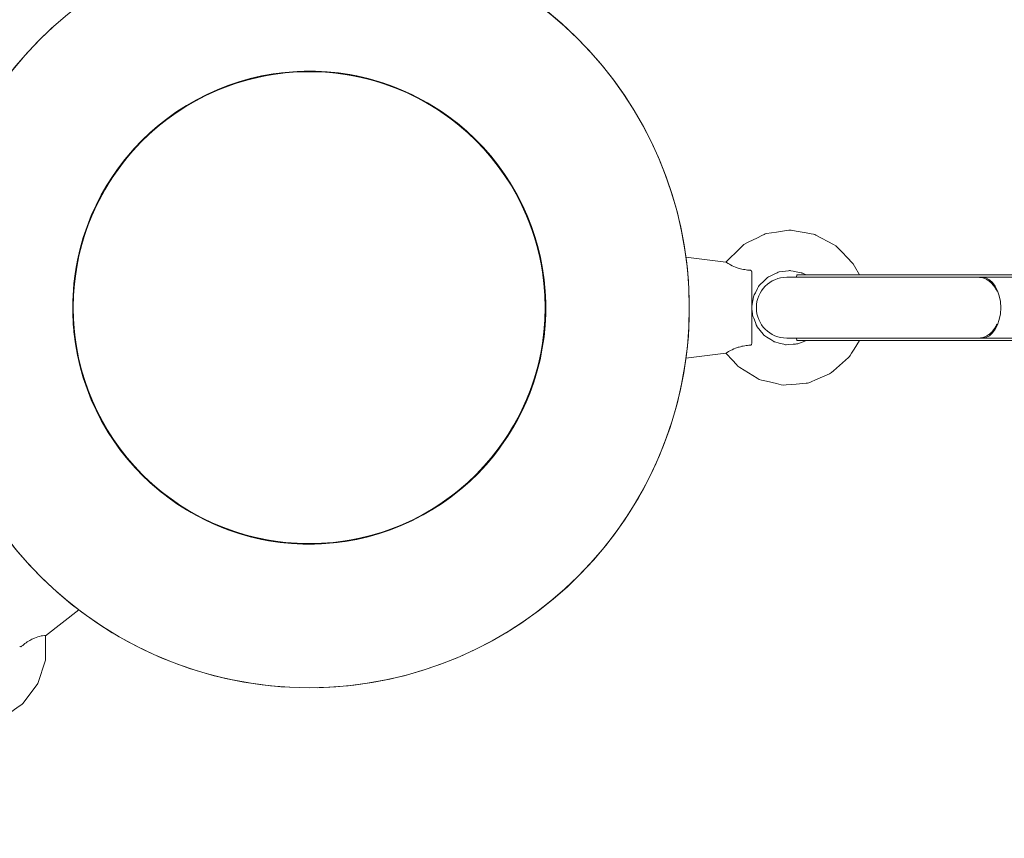
# Model space of a CAD drawing. Units: inches. Extents: x 80 to 233, y -142 to -27.
# Drawn here: x 146 to 149, y -85 to -83 of the extents above; entities that cross this region are included whole.
import ezdxf

# ---------------------------------------------------------------- set-up
doc = ezdxf.new("R2010")
doc.units = ezdxf.units.IN
doc.header["$MEASUREMENT"] = 0
doc.layers.add('Work Layer', color=7, linetype='Continuous')

# ---------------------------------------------------------------- blocks, each defined once
blk = doc.blocks.new('block 179')
at = {"layer": 'Work Layer', "color": 7, "lineweight": 20}
blk.add_lwpolyline([(146.1664, -84.42), (146.1664, -84.42)], dxfattribs=at)
blk = doc.blocks.new('block 182')
at = {"layer": 'Work Layer', "color": 7, "lineweight": 20}
blk.add_open_spline([(146.0689, -84.4972), (146.0684, -84.4967), (146.0652, -84.4967), (146.0605, -84.4975), (146.0592, -84.4977), (146.0575, -84.498), (146.0559, -84.4983), (146.0508, -84.4994), (146.0432, -84.5016), (146.0362, -84.5044), (146.0331, -84.5058), (146.0292, -84.5076), (146.0259, -84.5093), (146.0213, -84.5117), (146.0158, -84.5152), (146.0114, -84.5183), (146.0071, -84.5214), (146.0027, -84.525), (145.9984, -84.5288)], degree=3, knots=[0, 0, 0, 0, 1, 1, 1, 2, 2, 2, 3, 3, 3, 4, 4, 4, 5, 5, 5, 6, 6, 6, 6], dxfattribs=at)
blk = doc.blocks.new('block 184')
at = {"layer": 'Work Layer', "color": 7, "lineweight": 20}
blk.add_open_spline([(145.9984, -84.5288), (145.997, -84.5297), (145.9964, -84.5298), (145.996, -84.5299), (145.9939, -84.5297), (145.9935, -84.5296), (145.9932, -84.5294)], degree=3, knots=[0, 0, 0, 0, 1, 1, 1, 2, 2, 2, 2], dxfattribs=at)
blk = doc.blocks.new('block 292')
at = {"layer": 'Work Layer', "color": 7, "lineweight": 20}
blk.add_open_spline([(147.4559, -83.8764), (147.2626, -84.2112), (146.8345, -84.3259), (146.4997, -84.1326), (146.1649, -83.9393), (146.0502, -83.5112), (146.2435, -83.1764), (146.4368, -82.8416), (146.8649, -82.7269), (147.1997, -82.9202), (147.5345, -83.1135), (147.6492, -83.5416), (147.4559, -83.8764), (147.4559, -83.8764), (147.4559, -83.8764), (147.4559, -83.8764)], degree=3, knots=[0, 0, 0, 0, 1, 1, 1, 2, 2, 2, 3, 3, 3, 4, 4, 4, 5, 5, 5, 5], dxfattribs=at)
blk = doc.blocks.new('block 293')
at = {"layer": 'Work Layer', "color": 7, "lineweight": 20}
blk.add_open_spline([(147.8239, -84.0889), (147.5133, -84.6269), (146.8253, -84.8113), (146.2872, -84.5006), (145.7492, -84.19), (145.5648, -83.502), (145.8755, -82.9639), (146.1861, -82.4259), (146.8741, -82.2415), (147.4122, -82.5522), (147.9502, -82.8628), (148.1346, -83.5508), (147.8239, -84.0889), (147.8239, -84.0889), (147.8239, -84.0889), (147.8239, -84.0889)], degree=3, knots=[0, 0, 0, 0, 1, 1, 1, 2, 2, 2, 3, 3, 3, 4, 4, 4, 5, 5, 5, 5], dxfattribs=at)
blk = doc.blocks.new('block 299')
at = {"layer": 'Work Layer', "color": 7, "lineweight": 20}
blk.add_open_spline([(147.4546, -83.8757), (147.2617, -84.2097), (146.8345, -84.3242), (146.5005, -84.1313), (146.1664, -83.9384), (146.0519, -83.5112), (146.2448, -83.1772), (146.4377, -82.8431), (146.8649, -82.7286), (147.199, -82.9215), (147.533, -83.1144), (147.6475, -83.5416), (147.4546, -83.8757), (147.4546, -83.8757), (147.4546, -83.8757), (147.4546, -83.8757)], degree=3, knots=[0, 0, 0, 0, 1, 1, 1, 2, 2, 2, 3, 3, 3, 4, 4, 4, 5, 5, 5, 5], dxfattribs=at)
blk = doc.blocks.new('block 291')
at = {"layer": 'Work Layer'}
for name in ['block 293', 'block 292', 'block 299']:
    blk.add_blockref(name, (0, 0), dxfattribs=at)
blk = doc.blocks.new('block 714')
at = {"layer": 'Work Layer', "color": 7, "lineweight": 20}
blk.add_lwpolyline([(146.0689, -84.4972), (146.0689, -84.5699), (146.0461, -84.6389), (146.003, -84.6973), (145.9997, -84.7003), (145.996, -84.7029), (145.9885, -84.7082), (145.9736, -84.7186), (145.9439, -84.7394), (145.9398, -84.7414), (145.9355, -84.7427), (145.9268, -84.7453), (145.9094, -84.7505), (145.8746, -84.761), (145.8702, -84.7618), (145.8656, -84.7616), (145.8565, -84.7614), (145.8384, -84.7608), (145.8021, -84.7598), (145.7976, -84.7594), (145.7933, -84.7578), (145.7848, -84.7547), (145.7677, -84.7485), (145.7336, -84.7361), (145.7294, -84.7344), (145.7258, -84.7316), (145.7186, -84.726), (145.7042, -84.7149), (145.6755, -84.6926)], dxfattribs=at)
blk = doc.blocks.new('block 718')
at = {"layer": 'Work Layer', "color": 7, "lineweight": 20}
blk.add_lwpolyline([(146.0689, -84.4974), (146.1673, -84.4209)], dxfattribs=at)
blk = doc.blocks.new('block 8')
at = {"layer": 'Work Layer'}
for name in ['block 291', 'block 718', 'block 179', 'block 714', 'block 182', 'block 184']:
    blk.add_blockref(name, (0, 0), dxfattribs=at)
blk = doc.blocks.new('block 871')
at = {"layer": 'Work Layer', "color": 7, "lineweight": 20}
blk.add_lwpolyline([(148.306, -83.4296), (148.8564, -83.4296)], dxfattribs=at)
blk = doc.blocks.new('block 872')
at = {"layer": 'Work Layer', "color": 7, "lineweight": 20}
blk.add_lwpolyline([(148.8564, -83.4296), (149.2459, -83.4296)], dxfattribs=at)
blk = doc.blocks.new('block 873')
at = {"layer": 'Work Layer', "color": 7, "lineweight": 20}
blk.add_lwpolyline([(148.306, -83.6235), (148.8564, -83.6235)], dxfattribs=at)
blk = doc.blocks.new('block 874')
at = {"layer": 'Work Layer', "color": 7, "lineweight": 20}
blk.add_lwpolyline([(148.8564, -83.6235), (149.2459, -83.6235)], dxfattribs=at)
blk = doc.blocks.new('block 877')
at = {"layer": 'Work Layer', "color": 7, "lineweight": 20}
blk.add_lwpolyline([(148.306, -83.6235), (148.3035, -83.6235)], dxfattribs=at)
blk = doc.blocks.new('block 878')
at = {"layer": 'Work Layer', "color": 7, "lineweight": 20}
blk.add_lwpolyline([(148.306, -83.4296), (148.3035, -83.4296)], dxfattribs=at)
blk = doc.blocks.new('block 879')
at = {"layer": 'Work Layer', "color": 7, "lineweight": 20}
blk.add_lwpolyline([(148.3027, -83.4296), (148.2932, -83.4296)], dxfattribs=at)
blk = doc.blocks.new('block 880')
at = {"layer": 'Work Layer', "color": 7, "lineweight": 20}
blk.add_lwpolyline([(148.3027, -83.6235), (148.2932, -83.6235)], dxfattribs=at)
blk = doc.blocks.new('block 881')
at = {"layer": 'Work Layer', "color": 7, "lineweight": 20}
blk.add_lwpolyline([(148.3027, -83.4296), (148.3035, -83.4296)], dxfattribs=at)
blk = doc.blocks.new('block 882')
at = {"layer": 'Work Layer', "color": 7, "lineweight": 20}
blk.add_lwpolyline([(148.3027, -83.6235), (148.3035, -83.6235)], dxfattribs=at)
blk = doc.blocks.new('block 883')
at = {"layer": 'Work Layer', "color": 7, "lineweight": 20}
blk.add_open_spline([(148.8854, -83.4782), (148.8735, -83.4521), (148.8529, -83.4364), (148.8308, -83.4365)], degree=3, dxfattribs=at)
blk = doc.blocks.new('block 884')
at = {"layer": 'Work Layer', "color": 7, "lineweight": 20}
blk.add_open_spline([(148.8308, -83.6165), (148.8529, -83.6167), (148.8735, -83.6009), (148.8854, -83.5748)], degree=3, dxfattribs=at)
blk = doc.blocks.new('block 885')
at = {"layer": 'Work Layer', "color": 7, "lineweight": 20}
blk.add_open_spline([(148.8854, -83.5748), (148.8834, -83.5789), (148.8821, -83.5813), (148.8808, -83.5836), (148.8794, -83.5859), (148.878, -83.588), (148.8766, -83.59), (148.8752, -83.592), (148.8737, -83.594), (148.872, -83.5958), (148.8703, -83.5977), (148.8686, -83.5996), (148.8668, -83.6013), (148.865, -83.6029), (148.8631, -83.6045), (148.8612, -83.6059), (148.8593, -83.6073), (148.8574, -83.6085), (148.8555, -83.6096), (148.8537, -83.6107), (148.8517, -83.6117), (148.8496, -83.6126), (148.8475, -83.6134), (148.8454, -83.6142), (148.8432, -83.6148), (148.8411, -83.6154), (148.8389, -83.6158), (148.8368, -83.6161), (148.8347, -83.6164), (148.8327, -83.6165), (148.8308, -83.6165)], degree=3, knots=[0, 0, 0, 0, 1, 1, 1, 2, 2, 2, 3, 3, 3, 4, 4, 4, 5, 5, 5, 6, 6, 6, 7, 7, 7, 8, 8, 8, 9, 9, 9, 10, 10, 10, 10], dxfattribs=at)
blk = doc.blocks.new('block 886')
at = {"layer": 'Work Layer', "color": 7, "lineweight": 20}
blk.add_open_spline([(148.8308, -83.4365), (148.8327, -83.4365), (148.8347, -83.4367), (148.8368, -83.4369), (148.8389, -83.4372), (148.8411, -83.4377), (148.8432, -83.4383), (148.8454, -83.4389), (148.8475, -83.4396), (148.8496, -83.4405), (148.8517, -83.4414), (148.8537, -83.4424), (148.8555, -83.4435), (148.8574, -83.4445), (148.8593, -83.4458), (148.8612, -83.4472), (148.8631, -83.4485), (148.865, -83.4501), (148.8668, -83.4518), (148.8686, -83.4535), (148.8703, -83.4553), (148.872, -83.4572), (148.8737, -83.4591), (148.8752, -83.4611), (148.8766, -83.463), (148.878, -83.465), (148.8794, -83.4672), (148.8808, -83.4694), (148.8821, -83.4717), (148.8834, -83.4742), (148.8847, -83.4767)], degree=3, knots=[0, 0, 0, 0, 1, 1, 1, 2, 2, 2, 3, 3, 3, 4, 4, 4, 5, 5, 5, 6, 6, 6, 7, 7, 7, 8, 8, 8, 9, 9, 9, 10, 10, 10, 10], dxfattribs=at)
blk = doc.blocks.new('block 887')
at = {"layer": 'Work Layer', "color": 7, "lineweight": 20}
blk.add_open_spline([(148.8416, -83.6165), (148.8718, -83.6165), (148.8963, -83.5762), (148.8963, -83.5265), (148.8963, -83.4768), (148.8718, -83.4365), (148.8416, -83.4365)], degree=3, knots=[0, 0, 0, 0, 1, 1, 1, 2, 2, 2, 2], dxfattribs=at)
blk = doc.blocks.new('block 888')
at = {"layer": 'Work Layer', "color": 7, "lineweight": 20}
blk.add_open_spline([(148.1551, -83.6373), (148.1494, -83.6377), (148.1438, -83.6383), (148.1386, -83.6392), (148.1332, -83.6401), (148.1269, -83.6415), (148.1219, -83.6429), (148.1184, -83.6439), (148.1144, -83.6453), (148.1112, -83.6465), (148.1042, -83.6491), (148.0973, -83.6526), (148.0929, -83.655), (148.0916, -83.6557), (148.0902, -83.6566), (148.0891, -83.6572), (148.0853, -83.6595), (148.083, -83.661), (148.083, -83.661)], degree=3, knots=[0, 0, 0, 0, 1, 1, 1, 2, 2, 2, 3, 3, 3, 4, 4, 4, 5, 5, 5, 6, 6, 6, 6], dxfattribs=at)
blk = doc.blocks.new('block 889')
at = {"layer": 'Work Layer', "color": 7, "lineweight": 20}
blk.add_open_spline([(148.0831, -83.3919), (148.0831, -83.3919), (148.0854, -83.3935), (148.0892, -83.3958), (148.0903, -83.3964), (148.0917, -83.3972), (148.0931, -83.398), (148.0974, -83.4004), (148.1043, -83.4039), (148.1113, -83.4065), (148.1145, -83.4078), (148.1185, -83.4091), (148.122, -83.4101), (148.127, -83.4116), (148.1333, -83.413), (148.1387, -83.4139), (148.1439, -83.4147), (148.1495, -83.4153), (148.1552, -83.4157)], degree=3, knots=[0, 0, 0, 0, 1, 1, 1, 2, 2, 2, 3, 3, 3, 4, 4, 4, 5, 5, 5, 6, 6, 6, 6], dxfattribs=at)
blk = doc.blocks.new('block 890')
at = {"layer": 'Work Layer', "color": 7, "lineweight": 20}
blk.add_open_spline([(148.1595, -83.6325), (148.1591, -83.6345), (148.159, -83.6349), (148.1588, -83.6351), (148.1566, -83.6371), (148.1558, -83.6373), (148.1551, -83.6373)], degree=3, knots=[0, 0, 0, 0, 1, 1, 1, 2, 2, 2, 2], dxfattribs=at)
blk = doc.blocks.new('block 891')
at = {"layer": 'Work Layer', "color": 7, "lineweight": 20}
blk.add_open_spline([(148.1552, -83.4157), (148.1569, -83.4161), (148.1574, -83.4164), (148.1577, -83.4167), (148.1591, -83.4183), (148.1593, -83.4187), (148.1594, -83.419)], degree=3, knots=[0, 0, 0, 0, 1, 1, 1, 2, 2, 2, 2], dxfattribs=at)
blk = doc.blocks.new('block 892')
at = {"layer": 'Work Layer', "color": 7, "lineweight": 20}
blk.add_open_spline([(146.1495, -83.5264), (146.1495, -83.1398), (146.4629, -82.8264), (146.8495, -82.8264), (147.2361, -82.8264), (147.5495, -83.1398), (147.5495, -83.5264), (147.5495, -83.913), (147.2361, -84.2264), (146.8495, -84.2264), (146.4629, -84.2264), (146.1495, -83.913), (146.1495, -83.5264), (146.1495, -83.5264), (146.1495, -83.5264), (146.1495, -83.5264)], degree=3, knots=[0, 0, 0, 0, 1, 1, 1, 2, 2, 2, 3, 3, 3, 4, 4, 4, 5, 5, 5, 5], dxfattribs=at)
blk = doc.blocks.new('block 893')
at = {"layer": 'Work Layer', "color": 7, "lineweight": 20}
blk.add_open_spline([(145.7246, -83.5264), (145.7246, -82.9051), (146.2282, -82.4015), (146.8495, -82.4015), (147.4708, -82.4015), (147.9745, -82.9051), (147.9745, -83.5264), (147.9745, -84.1477), (147.4708, -84.6513), (146.8495, -84.6513), (146.2282, -84.6513), (145.7246, -84.1477), (145.7246, -83.5264), (145.7246, -83.5264), (145.7246, -83.5264), (145.7246, -83.5264)], degree=3, knots=[0, 0, 0, 0, 1, 1, 1, 2, 2, 2, 3, 3, 3, 4, 4, 4, 5, 5, 5, 5], dxfattribs=at)
blk = doc.blocks.new('block 895')
at = {"layer": 'Work Layer', "color": 7, "lineweight": 20}
blk.add_open_spline([(146.151, -83.5264), (146.151, -83.1406), (146.4637, -82.8279), (146.8495, -82.8279), (147.2353, -82.8279), (147.548, -83.1406), (147.548, -83.5264), (147.548, -83.9122), (147.2353, -84.2249), (146.8495, -84.2249), (146.4637, -84.2249), (146.151, -83.9122), (146.151, -83.5264), (146.151, -83.5264), (146.151, -83.5264), (146.151, -83.5264)], degree=3, knots=[0, 0, 0, 0, 1, 1, 1, 2, 2, 2, 3, 3, 3, 4, 4, 4, 5, 5, 5, 5], dxfattribs=at)
blk = doc.blocks.new('block 966')
at = {"layer": 'Work Layer', "color": 7, "lineweight": 20}
blk.add_lwpolyline([(148.2932, -83.4296), (148.2915, -83.4365)], dxfattribs=at)
blk = doc.blocks.new('block 967')
at = {"layer": 'Work Layer', "color": 7, "lineweight": 20}
blk.add_lwpolyline([(148.2932, -83.6235), (148.2915, -83.6165)], dxfattribs=at)
blk = doc.blocks.new('block 968')
at = {"layer": 'Work Layer', "color": 7, "lineweight": 20}
blk.add_lwpolyline([(149.27, -83.4365), (148.8416, -83.4365)], dxfattribs=at)
blk = doc.blocks.new('block 969')
at = {"layer": 'Work Layer', "color": 7, "lineweight": 20}
blk.add_lwpolyline([(149.27, -83.6165), (148.8416, -83.6165)], dxfattribs=at)
blk = doc.blocks.new('block 970')
at = {"layer": 'Work Layer', "color": 7, "lineweight": 20}
blk.add_lwpolyline([(148.8353, -83.4365), (148.8312, -83.4365)], dxfattribs=at)
blk = doc.blocks.new('block 971')
at = {"layer": 'Work Layer', "color": 7, "lineweight": 20}
blk.add_lwpolyline([(148.8353, -83.6165), (148.8312, -83.6165)], dxfattribs=at)
blk = doc.blocks.new('block 972')
at = {"layer": 'Work Layer', "color": 7, "lineweight": 20}
blk.add_lwpolyline([(148.8416, -83.6165), (148.8353, -83.6165)], dxfattribs=at)
blk = doc.blocks.new('block 973')
at = {"layer": 'Work Layer', "color": 7, "lineweight": 20}
blk.add_lwpolyline([(148.8312, -83.6165), (148.2629, -83.6165)], dxfattribs=at)
blk = doc.blocks.new('block 974')
at = {"layer": 'Work Layer', "color": 7, "lineweight": 20}
blk.add_lwpolyline([(148.2629, -83.4365), (148.8312, -83.4365)], dxfattribs=at)
blk = doc.blocks.new('block 975')
at = {"layer": 'Work Layer', "color": 7, "lineweight": 20}
blk.add_lwpolyline([(148.8353, -83.4365), (148.8416, -83.4365)], dxfattribs=at)
blk = doc.blocks.new('block 976')
at = {"layer": 'Work Layer', "color": 7, "lineweight": 20}
blk.add_open_spline([(148.2629, -83.4365), (148.2132, -83.4365), (148.1729, -83.4768), (148.1729, -83.5265), (148.1729, -83.5762), (148.2132, -83.6165), (148.2629, -83.6165)], degree=3, knots=[0, 0, 0, 0, 1, 1, 1, 2, 2, 2, 2], dxfattribs=at)
blk = doc.blocks.new('block 982')
at = {"layer": 'Work Layer', "color": 7, "lineweight": 20}
blk.add_lwpolyline([(148.0831, -83.3919), (148.1252, -83.3498), (148.1359, -83.3395), (148.1492, -83.3328), (148.1759, -83.3195), (148.1892, -83.3128), (148.1958, -83.3094), (148.1992, -83.3078), (148.2027, -83.3068), (148.2322, -83.3025), (148.2617, -83.2982), (148.269, -83.2971), (148.2727, -83.2966), (148.2764, -83.2972), (148.291, -83.2998), (148.3204, -83.3049), (148.3351, -83.3075), (148.3424, -83.3088), (148.3459, -83.3098), (148.3492, -83.3115), (148.4017, -83.3398), (148.4082, -83.3433), (148.4136, -83.3484), (148.4238, -83.3592), (148.4443, -83.3809), (148.4545, -83.3917), (148.4596, -83.3971), (148.4634, -83.4036), (148.4781, -83.4296)], dxfattribs=at)
blk = doc.blocks.new('block 983')
at = {"layer": 'Work Layer', "color": 7, "lineweight": 20}
blk.add_lwpolyline([(148.4781, -83.6235), (148.4623, -83.6488), (148.4543, -83.6614), (148.4504, -83.6677), (148.4484, -83.6709), (148.4458, -83.6736), (148.4013, -83.7132), (148.3957, -83.7181), (148.3929, -83.7206), (148.3895, -83.7221), (148.3758, -83.728), (148.3485, -83.7398), (148.3348, -83.7457), (148.3279, -83.7486), (148.3244, -83.7497), (148.3207, -83.75), (148.291, -83.7526), (148.2613, -83.7552), (148.2539, -83.7558), (148.2466, -83.7545), (148.2321, -83.751), (148.2031, -83.7441), (148.1886, -83.7407), (148.1814, -83.739), (148.1751, -83.735), (148.1243, -83.7037), (148.1182, -83.6996), (148.1132, -83.6941), (148.1031, -83.683), (148.0829, -83.661)], dxfattribs=at)
blk = doc.blocks.new('block 984')
at = {"layer": 'Work Layer', "color": 7, "lineweight": 20}
blk.add_lwpolyline([(148.1596, -83.5221), (148.1646, -83.4948), (148.1653, -83.4914), (148.1669, -83.4884), (148.1701, -83.4822), (148.1765, -83.47), (148.1798, -83.4638), (148.1814, -83.4608), (148.1838, -83.4583), (148.1938, -83.4487), (148.2037, -83.4391), (148.2062, -83.4367), (148.2092, -83.435), (148.2155, -83.432), (148.2279, -83.426), (148.2342, -83.423), (148.2373, -83.4215), (148.2389, -83.421), (148.2407, -83.4208), (148.2681, -83.4172), (148.2715, -83.4167), (148.2733, -83.4167), (148.275, -83.417), (148.2818, -83.4183), (148.2953, -83.4209), (148.3021, -83.4222), (148.3055, -83.4229), (148.3072, -83.4232), (148.3088, -83.4239), (148.3215, -83.4296)], dxfattribs=at)
blk = doc.blocks.new('block 985')
at = {"layer": 'Work Layer', "color": 7, "lineweight": 20}
blk.add_lwpolyline([(148.3215, -83.6235), (148.2956, -83.6333), (148.2939, -83.6337), (148.2922, -83.6338), (148.2887, -83.634), (148.2818, -83.6345), (148.268, -83.6355), (148.2611, -83.636), (148.2594, -83.636), (148.2577, -83.6356), (148.2543, -83.6347), (148.2409, -83.6313), (148.2275, -83.6279), (148.2258, -83.6275), (148.2243, -83.6265), (148.2214, -83.6247), (148.2156, -83.6209), (148.2039, -83.6135), (148.1981, -83.6097), (148.1966, -83.6088), (148.1954, -83.6076), (148.1933, -83.6049), (148.1758, -83.5834), (148.1747, -83.582), (148.1739, -83.5805), (148.1726, -83.5773), (148.1702, -83.5708), (148.1653, -83.5579), (148.1628, -83.5514), (148.1617, -83.5481), (148.1613, -83.5447), (148.1596, -83.5309)], dxfattribs=at)
blk = doc.blocks.new('block 986')
at = {"layer": 'Work Layer', "color": 7, "lineweight": 20}
blk.add_lwpolyline([(148.0831, -83.3919), (147.9645, -83.377)], dxfattribs=at)
blk = doc.blocks.new('block 987')
at = {"layer": 'Work Layer', "color": 7, "lineweight": 20}
blk.add_lwpolyline([(148.0829, -83.661), (147.9645, -83.6758)], dxfattribs=at)
blk = doc.blocks.new('block 988')
at = {"layer": 'Work Layer', "color": 7, "lineweight": 20}
blk.add_lwpolyline([(148.1596, -83.4205), (148.1596, -83.4403), (148.1596, -83.4455), (148.1596, -83.4522), (148.1596, -83.4656), (148.1596, -83.4724), (148.1596, -83.4795), (148.1596, -83.495), (148.1596, -83.5106), (148.1596, -83.5266), (148.1596, -83.5427), (148.1596, -83.5507), (148.1596, -83.5583), (148.1596, -83.5882), (148.1595, -83.6131), (148.1595, -83.6162), (148.1595, -83.6187), (148.1595, -83.6233), (148.1595, -83.6325)], dxfattribs=at)
blk = doc.blocks.new('block 845')
at = {"layer": 'Work Layer'}
for name in ['block 893', 'block 892', 'block 895', 'block 982', 'block 986', 'block 889', 'block 891', 'block 988', 'block 984', 'block 966', 'block 879', 'block 881', 'block 878', 'block 871', 'block 872', 'block 976', 'block 974', 'block 883', 'block 886', 'block 970', 'block 975', 'block 887', 'block 968', 'block 985', 'block 884', 'block 885', 'block 983', 'block 888', 'block 890', 'block 973', 'block 967', 'block 880', 'block 882', 'block 877', 'block 873', 'block 971', 'block 972', 'block 969', 'block 874', 'block 987']:
    blk.add_blockref(name, (0, 0), dxfattribs=at)

msp = doc.modelspace()

# ---------------------------------------------------------------- linework, layer by layer
at = {"layer": 'Work Layer', "color": 1, "lineweight": 9}
msp.add_open_spline([(157.0495, -65.9564), (158.3822, -66.7258), (159.5951, -67.6229), (160.6818, -68.6233), (165.6204, -68.6233), (176.8495, -68.6233), (176.8495, -68.6233), (185.1338, -68.6233), (191.8495, -75.3391), (191.8495, -83.6233), (191.8495, -91.9076), (185.1338, -98.6233), (176.8495, -98.6233), (176.8495, -98.6233), (168.5485, -98.6233), (160.6795, -98.6233), (159.4242, -99.7852), (158.0381, -100.769), (156.5621, -101.5661), (151.9064, -104.2324), (131.0311, -116.1933), (131.0311, -116.1933), (121.2739, -121.8266), (108.7975, -118.4836), (103.1642, -108.7264), (101.2573, -105.4237), (100.379, -101.8094), (100.4311, -98.2544), (100.4311, -95.2588), (100.4311, -68.5264), (100.4311, -68.5264), (100.4311, -57.2598), (109.5645, -48.1264), (120.8311, -48.1264), (124.8907, -48.1264), (128.6735, -49.3123), (131.8515, -51.3567), (137.667, -54.7262), (157.0495, -65.9564), (157.0495, -65.9564)], degree=3, knots=[0, 0, 0, 0, 1, 1, 1, 2, 2, 2, 3, 3, 3, 4, 4, 4, 5, 5, 5, 6, 6, 6, 7, 7, 7, 8, 8, 8, 9, 9, 9, 10, 10, 10, 11, 11, 11, 12, 12, 12, 13, 13, 13, 13], dxfattribs=at)

# ---------------------------------------------------------------- block references
at = {"layer": 'Work Layer'}
for name in ['block 8', 'block 845']:
    msp.add_blockref(name, (0, 0), dxfattribs=at)

doc.saveas('drawing.dxf')
